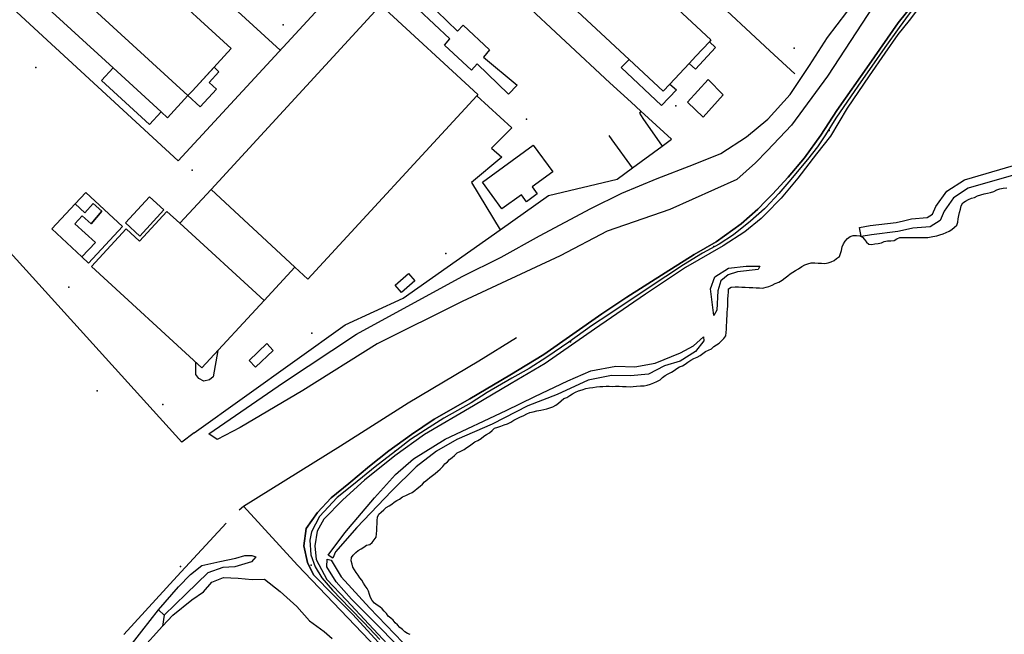
# Model space of a CAD drawing. Extents: x 2360757 to 2364152, y 4852792 to 4855644.
# Drawn here: x 2362223 to 2362541, y 4853915 to 4854114 of the extents above; entities that cross this region are included whole.
import ezdxf

# ---------------------------------------------------------------- set-up
doc = ezdxf.new("R2010")
doc.units = 0
for name, color, linetype in [('AC_VEI', 7, 'CONTINUOUS'), ('AR_STR', 7, 'CONTINUOUS'), ('EDIFIC', 7, 'CONTINUOUS'), ('EL_DIV_PARTE1', 7, 'CONTINUOUS'), ('EL_STR', 7, 'CONTINUOUS'), ('INVASO', 7, 'CONTINUOUS'), ('ISOLATO', 7, 'CONTINUOUS'), ('MN_EDI_VOL', 7, 'CONTINUOUS'), ('MN_UVOL', 7, 'CONTINUOUS'), ('MU_SOS_A', 7, 'CONTINUOUS'), ('MU_SOS_L', 7, 'CONTINUOUS'), ('PT_QUO_PARTE_1', 7, 'CONTINUOUS'), ('SCARPT_A', 7, 'CONTINUOUS'), ('TP_STR', 7, 'CONTINUOUS'), ('UN_VOL', 7, 'CONTINUOUS')]:
    doc.layers.add(name, color=color, linetype=linetype)

msp = doc.modelspace()

# ---------------------------------------------------------------- linework, layer by layer
at = {"layer": 'AC_VEI', "color": 7, "linetype": 'CONTINUOUS'}
for points in [[(2362547.11, 4854143.29, 5.26), (2362550.44, 4854139.54, 0), (2362549.41, 4854131.86, 4.21), (2362545.34, 4854133.16, 4.41), (2362540.1, 4854133.46, 4.54), (2362534, 4854132.93, 4.6), (2362527.82, 4854131.07, 5.04), (2362522.88, 4854128.11, 5.23), (2362518.59, 4854124.11, 5.2), (2362515.43, 4854120.49, 5.01), (2362510.42, 4854113.81, 5.02), (2362506.77, 4854109.29, 5.11), (2362502.59, 4854103.21, 5.15), (2362497.48, 4854095.89, 4.6), (2362490.37, 4854085.46, 4.74), (2362484.94, 4854076.34, 4.99), (2362480.41, 4854070.73, 4.47), (2362474.45, 4854062.84, 4.2), (2362469.07, 4854056.38, 4.38), (2362464.01, 4854051.21, 4.07)], [(2362464.12, 4854055.47, 4.82), (2362466.26, 4854057.68, 4.98), (2362471.27, 4854063.18, 4.82), (2362476.61, 4854069.38, 4.57), (2362481.9, 4854076.73, 5.54), (2362487.08, 4854084.73, 5.63), (2362497.54, 4854099.59, 5.18), (2362506.89, 4854113.08, 5.63), (2362515.79, 4854124.27, 5.41), (2362521.34, 4854129.59, 5.49), (2362526.84, 4854133.3, 5.51), (2362533.32, 4854136.8, 5.09), (2362540.39, 4854138.63, 5.02), (2362543.85, 4854139.74, 5.03), (2362546.26, 4854141.16, 5.09), (2362547.11, 4854143.29, 5.26)], [(2362344.82, 4853906.18, 2.88), (2362330.39, 4853921.84, 2.85), (2362324.25, 4853927.95, 2.9), (2362317.87, 4853934.57, 3.26), (2362315.89, 4853938.52, 3.43), (2362314.66, 4853943.93, 3.58), (2362315.48, 4853949.48, 3.61), (2362319.11, 4853954.67, 3.67), (2362323.54, 4853959.48, 3.73), (2362329.23, 4853964.06, 3.72), (2362335.98, 4853969.69, 3.74), (2362342.16, 4853974.61, 3.81), (2362349.54, 4853979.96, 4.03), (2362356.86, 4853984.85, 4.3), (2362368.38, 4853991.45, 4.09), (2362381.27, 4853999.07, 4.06), (2362392.34, 4854005.8, 3.86), (2362411.07, 4854018.91, 4.43), (2362419.14, 4854024.34, 4.55), (2362431.55, 4854032.22, 4.14), (2362440.9, 4854038.17, 4.23), (2362447.98, 4854042.24, 4.2), (2362456.15, 4854048, 4.22), (2362461.48, 4854052.76, 4.62), (2362464.12, 4854055.47, 4.82)], [(2362464.01, 4854051.21, 4.07), (2362462.58, 4854049.75, 3.98), (2362457.32, 4854045.5, 3.91), (2362450.24, 4854040.97, 3.88), (2362438.07, 4854033.91, 3.87), (2362425.22, 4854025.27, 4.19), (2362408.64, 4854013.95, 3.96), (2362392.77, 4854002.91, 3.57), (2362381.7, 4853996.39, 3.73), (2362369.56, 4853989.19, 3.77), (2362353.7, 4853979.93, 3.8), (2362344.07, 4853973.05, 3.49), (2362334.36, 4853965.12, 3.51), (2362327.33, 4853958.82, 3.45), (2362321.2, 4853952.56, 3.39), (2362319, 4853948.6, 3.37), (2362318.23, 4853943.86, 3.36), (2362318.64, 4853939.45, 3.28), (2362322.18, 4853933.07, 3.02), (2362328.48, 4853926.3, 2.77), (2362335.66, 4853918.55, 2.93), (2362346.15, 4853907.39, 2.83)]]:
    msp.add_polyline3d(points, dxfattribs=at)
at = {"layer": 'AR_STR', "color": 7, "linetype": 'CONTINUOUS'}
for points in [[(2362464.12, 4854055.47, 4.82), (2362466.26, 4854057.68, 4.98), (2362471.27, 4854063.18, 4.82), (2362476.61, 4854069.38, 4.57), (2362481.9, 4854076.73, 5.54), (2362487.08, 4854084.73, 5.63), (2362497.54, 4854099.59, 5.18), (2362506.89, 4854113.08, 5.63), (2362515.79, 4854124.27, 5.41), (2362521.34, 4854129.59, 5.49), (2362526.84, 4854133.3, 5.51), (2362533.32, 4854136.8, 5.09), (2362540.39, 4854138.63, 5.02), (2362543.85, 4854139.74, 5.03)], [(2362545.34, 4854133.16, 4.41), (2362540.1, 4854133.46, 4.54), (2362534, 4854132.93, 4.6), (2362527.82, 4854131.07, 5.04), (2362522.88, 4854128.11, 5.23), (2362518.59, 4854124.11, 5.2), (2362515.43, 4854120.49, 5.01), (2362510.42, 4854113.81, 5.02), (2362506.77, 4854109.29, 5.11), (2362502.59, 4854103.21, 5.15), (2362497.48, 4854095.89, 4.6), (2362490.37, 4854085.46, 4.74), (2362484.94, 4854076.34, 4.99), (2362480.41, 4854070.73, 4.47), (2362474.45, 4854062.84, 4.2), (2362469.07, 4854056.38, 4.38), (2362464.01, 4854051.21, 4.07)], [(2362344.82, 4853906.18, 2.88), (2362330.39, 4853921.84, 2.85), (2362324.25, 4853927.95, 2.9), (2362317.87, 4853934.57, 3.26), (2362315.89, 4853938.52, 3.43), (2362314.66, 4853943.93, 3.58), (2362315.48, 4853949.48, 3.61), (2362319.11, 4853954.67, 3.67), (2362323.54, 4853959.48, 3.73), (2362329.23, 4853964.06, 3.72), (2362335.98, 4853969.69, 3.74), (2362342.16, 4853974.61, 3.81), (2362349.54, 4853979.96, 4.03), (2362356.86, 4853984.85, 4.3), (2362368.38, 4853991.45, 4.09), (2362381.27, 4853999.07, 4.06), (2362392.34, 4854005.8, 3.86), (2362411.07, 4854018.91, 4.43), (2362419.14, 4854024.34, 4.55), (2362431.55, 4854032.22, 4.14), (2362440.9, 4854038.17, 4.23), (2362447.98, 4854042.24, 4.2), (2362456.15, 4854048, 4.22), (2362461.48, 4854052.76, 4.62), (2362464.12, 4854055.47, 4.82)], [(2362464.01, 4854051.21, 4.07), (2362462.58, 4854049.75, 3.98), (2362457.32, 4854045.5, 3.91), (2362450.24, 4854040.97, 3.88), (2362438.07, 4854033.91, 3.87), (2362425.22, 4854025.27, 4.19), (2362408.64, 4854013.95, 3.96), (2362392.77, 4854002.91, 3.57), (2362381.7, 4853996.39, 3.73), (2362369.56, 4853989.19, 3.77), (2362353.7, 4853979.93, 3.8), (2362344.07, 4853973.05, 3.49), (2362334.36, 4853965.12, 3.51), (2362327.33, 4853958.82, 3.45), (2362321.2, 4853952.56, 3.39), (2362319, 4853948.6, 3.37), (2362318.23, 4853943.86, 3.36), (2362318.64, 4853939.45, 3.28), (2362322.18, 4853933.07, 3.02), (2362328.48, 4853926.3, 2.77), (2362335.66, 4853918.55, 2.93), (2362346.15, 4853907.39, 2.83)]]:
    msp.add_polyline3d(points, dxfattribs=at)
at = {"layer": 'EDIFIC', "color": 7, "linetype": 'CONTINUOUS'}
for points in [[(2362237.69, 4854153.84, 13.54), (2362246.65, 4854145.62, 13.54), (2362256.07, 4854136.97, 13.54), (2362264.72, 4854129.04, 13.54), (2362267.57, 4854126.43, 13.54), (2362291.21, 4854104.75, 13.54), (2362278.69, 4854091.1, 13.54), (2362277.97, 4854090.31, 13.54), (2362277.24, 4854089.52, 13.54), (2362223.82, 4854138.51, 13.54), (2362237.69, 4854153.84, 13.54)], [(2362409.43, 4854141.89, 12.34), (2362446.34, 4854107.49, 12.34), (2362445.83, 4854106.95, 12.34), (2362441.47, 4854102.27, 12.34), (2362439.29, 4854099.93, 12.34), (2362433.06, 4854093.24, 12.34), (2362430.9, 4854090.92, 12.34), (2362419.89, 4854101.18, 12.34), (2362393.99, 4854125.32, 12.34), (2362409.43, 4854141.89, 12.34)], [(2362223.82, 4854138.51, 13.5), (2362277.24, 4854089.52, 13.5), (2362277.24, 4854089.52, 13.5), (2362277.22, 4854089.5, 13.5), (2362270.63, 4854082.31, 13.5), (2362268.56, 4854084.21, 13.5), (2362253.02, 4854098.47, 13.5), (2362217.29, 4854131.23, 13.5), (2362223.82, 4854138.51, 13.5)], [(2362284.68, 4854059.16, 12.12), (2362338.94, 4854118.1, 12.12), (2362339.56, 4854118.78, 12.12), (2362370.98, 4854089.86, 12.12), (2362370.59, 4854089.43, 12.12), (2362316.02, 4854030.15, 12.12), (2362311.76, 4854034.07, 12.12), (2362284.68, 4854059.16, 12.12)], [(2362253.02, 4854098.47, 13.14), (2362268.56, 4854084.21, 13.14), (2362264.84, 4854080.17, 13.14), (2362249.31, 4854094.43, 13.14), (2362253.02, 4854098.47, 13.14)], [(2362372.42, 4854061.5, 12.12), (2362388.88, 4854073.51, 12.12), (2362395.18, 4854064.88, 12.12), (2362388.5, 4854060.01, 12.12), (2362390.18, 4854057.69, 12.12), (2362386.7, 4854055.15, 12.12), (2362385.03, 4854057.44, 12.12), (2362378.71, 4854052.85, 12.12), (2362372.42, 4854061.5, 12.12)], [(2362240.78, 4854054.46, 12.15), (2362244.24, 4854058.17, 12.15), (2362256.06, 4854047.16, 12.15), (2362245.07, 4854035.37, 12.15), (2362242.88, 4854037.41, 12.15), (2362247.32, 4854042, 12.15), (2362240.69, 4854048.09, 12.15), (2362243.05, 4854050.65, 12.15), (2362245.89, 4854048.06, 12.15), (2362249.43, 4854052.1, 12.15), (2362246.61, 4854054.66, 12.15), (2362243.83, 4854051.65, 12.15), (2362240.78, 4854054.46, 12.15)], [(2362284.68, 4854059.16, 12.16), (2362311.76, 4854034.07, 12.16), (2362301.82, 4854023.27, 12.16), (2362274.6, 4854048.21, 12.16), (2362284.68, 4854059.16, 12.16)], [(2362240.78, 4854054.46, 12.2), (2362243.83, 4854051.65, 12.2), (2362246.61, 4854054.66, 12.2), (2362249.43, 4854052.1, 12.2), (2362245.89, 4854048.06, 12.2), (2362243.05, 4854050.65, 12.2), (2362240.69, 4854048.09, 12.2), (2362247.32, 4854042, 12.2), (2362242.88, 4854037.41, 12.2), (2362233.25, 4854046.38, 12.2), (2362240.78, 4854054.46, 12.2)], [(2362269.41, 4854052.52, 12.2), (2362261.64, 4854044.06, 12.2), (2362257, 4854048.33, 12.2), (2362264.77, 4854056.78, 12.2), (2362269.41, 4854052.52, 12.2)], [(2362301.82, 4854023.27, 12.15), (2362281.68, 4854001.42, 12.15), (2362246.02, 4854034.26, 12.15), (2362257.23, 4854046.44, 12.15), (2362261.58, 4854042.44, 12.15), (2362270.43, 4854052.05, 12.15), (2362274.6, 4854048.21, 12.15), (2362301.82, 4854023.27, 12.15)]]:
    msp.add_polyline3d(points, close=True, dxfattribs=at)
at = {"layer": 'EL_DIV_PARTE1', "color": 7, "linetype": 'CONTINUOUS'}
for points in [[(2362404.89, 4854160.34, 13.03), (2362465.36, 4854104.02, 12.75)], [(2362282.14, 4854127.02, 14.38), (2362307.02, 4854104.23, 14.42)], [(2362413.68, 4854093.61, 13.57), (2362384.95, 4854120.36, 13.58)], [(2362465.36, 4854104.02, 12.75), (2362473.41, 4854096.52, 12.71)], [(2362413.68, 4854093.61, 13.57), (2362420.49, 4854087.41, 13.92)], [(2362370.59, 4854089.43, 14.5), (2362381.97, 4854079.06, 14.5), (2362375.4, 4854072.52, 14.48), (2362378.72, 4854069.59, 14.09), (2362368.9, 4854061.37, 14.09), (2362378.16, 4854046.14, 14.09)], [(2362279.25, 4853980.41, 12.64), (2362328.03, 4854015.38, 12.8), (2362346.8, 4854023.98, 12.79), (2362378.16, 4854046.14, 12.76), (2362393.86, 4854057.23, 12.74), (2362416.02, 4854062.52, 13.06), (2362420.97, 4854066.15, 13.05), (2362430.54, 4854073.16, 13.04), (2362433.6, 4854075.4, 13.04), (2362423.67, 4854084.5, 13.71), (2362420.49, 4854087.41, 13.92)], [(2362423.67, 4854084.5, 13.46), (2362423.18, 4854083.85, 13.46), (2362424.34, 4854082.15, 13.48), (2362430.54, 4854073.16, 13.56)], [(2362420.97, 4854066.15, 13.05), (2362414.43, 4854075.2, 13.05), (2362413.42, 4854076.61, 13.05)], [(2362217.73, 4854040.99, 12.75), (2362275.3, 4853977.47, 12.27)], [(2362295.18, 4853956.72, 5.82), (2362326.51, 4853976.26, 5.82), (2362348.48, 4853990.11, 6.38), (2362371.32, 4854003.7, 6.45), (2362383.48, 4854011.29, 5.91)], [(2362286.9, 4854007.08, 15.61), (2362285.36, 4853998.54, 15.54), (2362284.18, 4853997.55, 15.52), (2362282.36, 4853997.16, 15.52), (2362280.73, 4853997.99, 15.52), (2362279.75, 4853999.3, 15.52), (2362279.79, 4854003.16, 15.44)], [(2362279.25, 4853980.41, 12.64), (2362275.3, 4853977.47, 12.27)], [(2362293.77, 4853955.59, 5.82), (2362295.18, 4853956.72, 5.82), (2362312.64, 4853937.64, 3.72), (2362368.39, 4853879.35, 3.95), (2362421.39, 4853825.08, 3.79), (2362457.23, 4853786.82, 4.71)], [(2362256.47, 4853915.2, 5.64), (2362273.72, 4853934.09, 5.77), (2362289.63, 4853951.25, 5.82)]]:
    msp.add_polyline3d(points, dxfattribs=at)
at = {"layer": 'EL_STR', "color": 7, "linetype": 'CONTINUOUS'}
for points in [[(2362550.44, 4854139.54, 0), (2362544.48, 4854136.8, 0), (2362538.38, 4854135.72, 0), (2362530.66, 4854134.1, 0), (2362526.48, 4854131.72, 0), (2362522.58, 4854129.17, 0), (2362517.19, 4854124.32, 0), (2362514.68, 4854121.49, 0), (2362510.46, 4854115.97, 0), (2362507.23, 4854111.57, 0), (2362502.51, 4854105.11, 0), (2362498.34, 4854099.05, 0), (2362494.75, 4854093.98, 0), (2362491.65, 4854089.4, 0), (2362486.67, 4854082.22, 0), (2362483.39, 4854076.83, 0), (2362480.79, 4854072.92, 0), (2362477.6, 4854068.84, 0), (2362471.5, 4854061.57, 0), (2362468.31, 4854057.89, 0), (2362464.06, 4854053.31, 0)], [(2362464.06, 4854053.31, 0), (2362463.69, 4854052.91, 0), (2362459.15, 4854048.87, 0), (2362453.59, 4854044.51, 0), (2362449.01, 4854041.46, 0), (2362443.62, 4854038.5, 0), (2362437.48, 4854034.77, 0), (2362431.73, 4854030.96, 0), (2362419.84, 4854023.1, 0), (2362413.64, 4854018.93, 0), (2362407.72, 4854015.07, 0), (2362400.36, 4854009.77, 0), (2362393.31, 4854004.88, 0), (2362387.56, 4854001.24, 0), (2362382, 4853998.1, 0), (2362373.96, 4853993.48, 0), (2362368.76, 4853990.11, 0), (2362359.96, 4853985.22, 0), (2362353.99, 4853981.45, 0), (2362349.19, 4853978.31, 0), (2362345.69, 4853975.57, 0), (2362337.79, 4853969.47, 0), (2362330.74, 4853963.72, 0), (2362325.44, 4853959.5, 0), (2362319.74, 4853953.35, 0), (2362317.18, 4853948.46, 0), (2362316.65, 4853945.72, 0), (2362316.96, 4853941.01, 0), (2362318.31, 4853937.15, 0), (2362320.51, 4853933.51, 0), (2362323.92, 4853929.61, 0), (2362329.53, 4853923.77, 0), (2362334.06, 4853919.15, 0), (2362339.27, 4853913.58, 0)]]:
    msp.add_polyline3d(points, dxfattribs=at)
at = {"layer": 'INVASO', "color": 7, "linetype": 'CONTINUOUS'}
for points in [[(2362463.39, 4854027.33, 1.34), (2362464.14, 4854027.54, 1.34), (2362465.1, 4854027.82, 1.34), (2362466.11, 4854028.25, 1.34), (2362467.15, 4854028.72, 1.34), (2362468.28, 4854029.19, 1.34), (2362469.33, 4854029.85, 1.34), (2362470.32, 4854030.62, 1.34), (2362471.15, 4854031.22, 1.34), (2362471.98, 4854031.85, 1.34), (2362472.84, 4854032.45, 1.34), (2362473.71, 4854033, 1.34), (2362474.68, 4854033.48, 1.34), (2362475.74, 4854034.21, 1.34), (2362476.68, 4854034.76, 1.34), (2362477.68, 4854035.12, 1.34), (2362478.79, 4854035.47, 1.34), (2362479.96, 4854035.41, 1.34), (2362481.05, 4854035.34, 1.34), (2362482.07, 4854035.29, 1.34), (2362483.16, 4854035.22, 1.34), (2362484.23, 4854035.39, 1.34), (2362485.23, 4854035.75, 1.34), (2362486.2, 4854036.19, 1.34), (2362486.96, 4854036.86, 1.34), (2362487.9, 4854037.45, 1.34), (2362488.25, 4854038.41, 1.34), (2362488.54, 4854039.45, 1.34), (2362488.79, 4854040.57, 1.34), (2362489.19, 4854041.57, 1.34), (2362489.73, 4854042.45, 1.34), (2362490.46, 4854043.35, 1.34), (2362491.33, 4854043.98, 1.34), (2362492.33, 4854044.26, 1.34), (2362493.39, 4854044.32, 1.34), (2362494.43, 4854044.15, 1.34), (2362495.35, 4854043.72, 1.34), (2362495.99, 4854042.92, 1.34), (2362496.62, 4854042.13, 1.34), (2362497.34, 4854041.41, 1.34), (2362498.35, 4854041.32, 1.34), (2362499.31, 4854041.6, 1.34), (2362500.45, 4854041.69, 1.34), (2362501.45, 4854041.94, 1.34), (2362502.38, 4854042.34, 1.34), (2362503.41, 4854042.5, 1.34), (2362504.51, 4854042.59, 1.34), (2362505.57, 4854042.68, 1.34), (2362506.44, 4854043.24, 1.34), (2362507.4, 4854043.6, 1.34), (2362508.42, 4854043.66, 1.34), (2362509.75, 4854043.66, 1.34), (2362510.95, 4854043.67, 1.34), (2362512.05, 4854043.6, 1.34), (2362513.26, 4854043.61, 1.34), (2362514.31, 4854043.59, 1.34), (2362515.33, 4854043.61, 1.34), (2362516.43, 4854043.62, 1.34), (2362518.03, 4854043.91, 1.34), (2362519.41, 4854044.21, 1.34), (2362520.37, 4854044.49, 1.34), (2362521.37, 4854044.81, 1.34), (2362522.34, 4854045.25, 1.34), (2362523.31, 4854045.69, 1.34), (2362524.21, 4854046.24, 1.34), (2362525.08, 4854046.95, 1.34), (2362525.87, 4854047.62, 1.34), (2362526.12, 4854048.63, 1.34), (2362526.25, 4854049.64, 1.34), (2362526.54, 4854050.72, 1.34), (2362526.71, 4854051.73, 1.34), (2362527, 4854052.81, 1.34), (2362527.28, 4854053.85, 1.34), (2362527.83, 4854054.8, 1.34), (2362528.66, 4854055.4, 1.34), (2362529.63, 4854055.87, 1.34), (2362530.6, 4854056.31, 1.34), (2362531.59, 4854056.51, 1.34), (2362532.57, 4854057.1, 1.34), (2362533.61, 4854057.42, 1.34), (2362534.68, 4854057.7, 1.34), (2362535.71, 4854057.94, 1.34), (2362536.71, 4854058.19, 1.34), (2362537.75, 4854058.47, 1.34), (2362538.72, 4854059.06, 1.34), (2362539.76, 4854059.38, 1.34), (2362540.83, 4854059.62, 1.34), (2362541.97, 4854059.63, 1.34)], [(2362349.13, 4853915.18, 1.34), (2362348.21, 4853915.61, 1.34), (2362347.34, 4853916.12, 1.34), (2362346.58, 4853916.8, 1.34), (2362345.79, 4853917.49, 1.34), (2362345.01, 4853918.33, 1.34), (2362344.25, 4853919.05, 1.34), (2362343.58, 4853919.84, 1.34), (2362342.79, 4853920.49, 1.34), (2362341.99, 4853921.18, 1.34), (2362341.4, 4853922.01, 1.34), (2362340.72, 4853922.76, 1.34), (2362340.05, 4853923.52, 1.34), (2362339.22, 4853924.17, 1.34), (2362338.38, 4853924.75, 1.34), (2362337.51, 4853925.4, 1.34), (2362336.76, 4853926.2, 1.34), (2362336.29, 4853927.24, 1.34), (2362335.89, 4853928.21, 1.34), (2362335.65, 4853929.21, 1.34), (2362335.17, 4853930.14, 1.34), (2362334.5, 4853930.93, 1.34), (2362333.94, 4853931.83, 1.34), (2362333.47, 4853932.77, 1.34), (2362332.83, 4853933.56, 1.34), (2362332.28, 4853934.42, 1.34), (2362331.65, 4853935.29, 1.34), (2362331.05, 4853936.12, 1.34), (2362330.58, 4853937.05, 1.34), (2362330.29, 4853938.01, 1.34), (2362330.05, 4853939.08, 1.34), (2362330.1, 4853940.1, 1.34), (2362330.68, 4853940.93, 1.34), (2362331.48, 4853941.72, 1.34), (2362332.27, 4853942.36, 1.34), (2362333.18, 4853942.99, 1.34), (2362334.07, 4853943.46, 1.34), (2362334.94, 4853944.09, 1.34), (2362336.05, 4853944.3, 1.34), (2362336.8, 4853944.97, 1.34), (2362337.46, 4853945.84, 1.34), (2362338.04, 4853946.75, 1.34), (2362338.21, 4853947.76, 1.34), (2362338.27, 4853948.82, 1.34), (2362338.33, 4853949.95, 1.34), (2362338.39, 4853951, 1.34), (2362338.45, 4853952.09, 1.34), (2362338.48, 4853953.19, 1.34), (2362338.91, 4853954.15, 1.34), (2362339.66, 4853954.82, 1.34), (2362340.54, 4853955.53, 1.34), (2362341.33, 4853956.28, 1.34), (2362342.24, 4853956.87, 1.34), (2362343.1, 4853957.42, 1.34), (2362343.93, 4853958.02, 1.34), (2362344.82, 4853958.53, 1.34), (2362345.68, 4853959.05, 1.34), (2362346.63, 4853959.72, 1.34), (2362347.64, 4853960.23, 1.34), (2362348.8, 4853960.69, 1.34), (2362349.77, 4853961.16, 1.34), (2362350.6, 4853961.76, 1.34), (2362351.39, 4853962.47, 1.34), (2362352.27, 4853963.21, 1.34), (2362353.02, 4853963.89, 1.34), (2362353.75, 4853964.64, 1.34), (2362354.65, 4853965.34, 1.34), (2362355.48, 4853966.02, 1.34), (2362356.28, 4853966.65, 1.34), (2362357.15, 4853967.32, 1.34), (2362357.98, 4853968.1, 1.34), (2362358.81, 4853968.74, 1.34), (2362359.61, 4853969.52, 1.34), (2362360.31, 4853970.47, 1.34), (2362361.1, 4853971.1, 1.34), (2362361.82, 4853971.82, 1.34), (2362362.61, 4853972.49, 1.34), (2362363.44, 4853973.12, 1.34), (2362364.25, 4853973.95, 1.34), (2362365.45, 4853974.52, 1.34), (2362366.54, 4853975.03, 1.34), (2362367.4, 4853975.66, 1.34), (2362368.23, 4853976.25, 1.34), (2362369.09, 4853976.84, 1.34), (2362370, 4853977.51, 1.34), (2362370.97, 4853977.99, 1.34), (2362371.99, 4853978.65, 1.34), (2362372.94, 4853979.35, 1.34), (2362373.76, 4853979.94, 1.34), (2362374.7, 4853980.42, 1.34), (2362375.61, 4853981.2, 1.34), (2362376.33, 4853981.91, 1.34), (2362377.44, 4853982.23, 1.34), (2362378.41, 4853982.59, 1.34), (2362379.49, 4853983.06, 1.34), (2362380.53, 4853983.41, 1.34), (2362381.58, 4853983.92, 1.34), (2362382.6, 4853984.51, 1.34), (2362383.65, 4853985.05, 1.34), (2362384.54, 4853985.53, 1.34), (2362385.86, 4853986.1, 1.34), (2362386.76, 4853986.61, 1.34), (2362387.8, 4853987.04, 1.34), (2362388.84, 4853987.25, 1.34), (2362390.02, 4853987.56, 1.34), (2362391.28, 4853987.75, 1.34), (2362392.28, 4853987.96, 1.34), (2362393.27, 4853988.21, 1.34), (2362394.23, 4853988.5, 1.34), (2362395.23, 4853988.82, 1.34), (2362396.14, 4853989.41, 1.34), (2362397.04, 4853990.07, 1.34), (2362397.95, 4853990.78, 1.34), (2362398.79, 4853991.52, 1.34), (2362399.75, 4853991.92, 1.34), (2362400.66, 4853992.51, 1.34), (2362401.52, 4853993.03, 1.34), (2362402.57, 4853993.65, 1.34), (2362403.53, 4853993.98, 1.34), (2362404.65, 4853994.37, 1.34), (2362405.85, 4853994.79, 1.34), (2362407.03, 4853995.03, 1.34), (2362408.17, 4853995.11, 1.34), (2362409.31, 4853995.31, 1.34), (2362410.38, 4853995.4, 1.34), (2362411.4, 4853995.42, 1.34), (2362412.42, 4853995.51, 1.34), (2362413.44, 4853995.53, 1.34), (2362414.46, 4853995.47, 1.34), (2362415.48, 4853995.49, 1.34), (2362416.62, 4853995.5, 1.34), (2362417.75, 4853995.44, 1.34), (2362418.96, 4853995.45, 1.34), (2362420.2, 4853995.38, 1.34), (2362421.22, 4853995.47, 1.34), (2362422.29, 4853995.52, 1.34), (2362423.57, 4853995.6, 1.34), (2362424.75, 4853995.65, 1.34), (2362425.74, 4853995.86, 1.34), (2362426.78, 4853996.21, 1.34), (2362427.82, 4853996.57, 1.34), (2362428.79, 4853997.08, 1.34), (2362429.88, 4853997.59, 1.34), (2362430.72, 4853998.33, 1.34), (2362431.55, 4853998.97, 1.34), (2362432.52, 4853999.55, 1.34), (2362433.61, 4854000.02, 1.34), (2362434.4, 4854000.66, 1.34), (2362435.26, 4854001.21, 1.34), (2362436.12, 4854001.77, 1.34), (2362437.09, 4854002.17, 1.34), (2362438.03, 4854002.64, 1.34), (2362438.82, 4854003.32, 1.34), (2362439.83, 4854003.9, 1.34), (2362440.85, 4854004.49, 1.34), (2362441.86, 4854004.92, 1.34), (2362442.8, 4854005.51, 1.34), (2362443.74, 4854006.13, 1.34), (2362444.53, 4854006.77, 1.34), (2362445.54, 4854007.17, 1.34), (2362446.51, 4854007.64, 1.34), (2362447.26, 4854008.32, 1.34), (2362448.09, 4854008.91, 1.34), (2362448.95, 4854009.5, 1.34), (2362449.79, 4854010.17, 1.34), (2362450.55, 4854010.96, 1.34), (2362451.2, 4854011.87, 1.34), (2362451.26, 4854012.89, 1.34), (2362451.33, 4854014.02, 1.34), (2362451.39, 4854015.15, 1.34), (2362451.45, 4854016.24, 1.34), (2362451.51, 4854017.29, 1.34), (2362451.57, 4854018.31, 1.34), (2362451.63, 4854019.4, 1.34), (2362451.69, 4854020.42, 1.34), (2362451.74, 4854021.44, 1.34), (2362451.8, 4854022.49, 1.34), (2362451.83, 4854023.66, 1.34), (2362451.9, 4854024.83, 1.34), (2362451.96, 4854025.92, 1.34), (2362452.06, 4854027.01, 1.34), (2362452.92, 4854027.6, 1.34), (2362454.21, 4854027.68, 1.34), (2362455.23, 4854027.62, 1.34), (2362456.32, 4854027.6, 1.34), (2362457.45, 4854027.54, 1.34), (2362458.7, 4854027.46, 1.34), (2362459.83, 4854027.4, 1.34), (2362460.92, 4854027.34, 1.34), (2362462.05, 4854027.31, 1.34), (2362463.1, 4854027.25, 1.34), (2362463.39, 4854027.33, 1.34)], [(2362262.02, 4853910.14, 2.34), (2362268.98, 4853917.94, 2.34), (2362272.33, 4853921.5, 2.34), (2362278.45, 4853926.47, 2.34), (2362282.22, 4853929.08, 2.34), (2362284.98, 4853932.16, 2.34), (2362288.71, 4853933.67, 2.34), (2362293.45, 4853933.5, 2.34), (2362298, 4853933.02, 2.34), (2362301.96, 4853933.11, 2.34), (2362307.02, 4853929.09, 2.34), (2362312.45, 4853924.24, 2.34), (2362316.48, 4853919.62, 2.34), (2362321.23, 4853916.19, 2.34), (2362323.84, 4853913.89, 2.34)]]:
    msp.add_polyline3d(points, dxfattribs=at)
at = {"layer": 'ISOLATO', "color": 7, "linetype": 'CONTINUOUS'}
for points in [[(2362543.85, 4854139.74, 5.03), (2362540.39, 4854138.63, 5.02), (2362533.32, 4854136.8, 5.09), (2362526.84, 4854133.3, 5.51), (2362521.34, 4854129.59, 5.49), (2362515.79, 4854124.27, 5.41), (2362506.89, 4854113.08, 5.63), (2362497.54, 4854099.59, 5.18), (2362487.08, 4854084.73, 5.63), (2362481.9, 4854076.73, 5.54), (2362476.61, 4854069.38, 4.57), (2362471.27, 4854063.18, 4.82), (2362466.26, 4854057.68, 4.98), (2362464.12, 4854055.47, 4.82)], [(2362464.12, 4854055.47, 4.82), (2362461.48, 4854052.76, 4.62), (2362456.15, 4854048, 4.22), (2362447.98, 4854042.24, 4.2), (2362440.9, 4854038.17, 4.23), (2362431.55, 4854032.22, 4.14), (2362419.14, 4854024.34, 4.55), (2362411.07, 4854018.91, 4.43), (2362392.34, 4854005.8, 3.86), (2362381.27, 4853999.07, 4.06), (2362368.38, 4853991.45, 4.09), (2362356.86, 4853984.85, 4.3), (2362349.54, 4853979.96, 4.03), (2362342.16, 4853974.61, 3.81), (2362335.98, 4853969.69, 3.74), (2362329.23, 4853964.06, 3.72), (2362323.54, 4853959.48, 3.73), (2362319.11, 4853954.67, 3.67), (2362315.48, 4853949.48, 3.61), (2362314.66, 4853943.93, 3.58), (2362315.89, 4853938.52, 3.43), (2362317.87, 4853934.57, 3.26), (2362324.25, 4853927.95, 2.9), (2362330.39, 4853921.84, 2.85), (2362344.82, 4853906.18, 2.88)]]:
    msp.add_polyline3d(points, dxfattribs=at)
at = {"layer": 'MN_EDI_VOL', "color": 7, "linetype": 'CONTINUOUS'}
for points in [[(2362445.83, 4854106.95, 12.46), (2362447.85, 4854105.06, 12.46), (2362441.31, 4854098.04, 12.46), (2362439.29, 4854099.93, 12.46), (2362441.47, 4854102.27, 12.46), (2362445.83, 4854106.95, 12.46)], [(2362278.69, 4854091.1, 13.22), (2362285.65, 4854098.68, 13.22), (2362287.26, 4854097.2, 13.22), (2362284.07, 4854093.72, 13.22), (2362286.43, 4854091.56, 13.22), (2362281.18, 4854085.84, 13.22), (2362277.22, 4854089.5, 13.22), (2362277.24, 4854089.52, 13.22), (2362277.24, 4854089.52, 13.22), (2362277.97, 4854090.31, 13.22), (2362278.69, 4854091.1, 13.22)], [(2362419.89, 4854101.18, 12.43), (2362430.9, 4854090.92, 12.43), (2362433.06, 4854093.24, 12.43), (2362435.19, 4854091.34, 12.43), (2362430.36, 4854086.27, 12.43), (2362417.31, 4854098.59, 12.43), (2362419.89, 4854101.18, 12.43)], [(2362443.83, 4854082.57, 12.46), (2362438.8, 4854087.37, 12.46), (2362445.45, 4854094.72, 12.46), (2362450.32, 4854089.76, 12.46), (2362443.83, 4854082.57, 12.46)], [(2362350.56, 4854029.65, 12.04), (2362346.3, 4854025.88, 12.04), (2362344.26, 4854028.18, 12.04), (2362348.51, 4854031.96, 12.04), (2362350.56, 4854029.65, 12.04)], [(2362304.8, 4854007.12, 12.04), (2362299.09, 4854001.65, 12.04), (2362297.02, 4854003.82, 12.04), (2362302.72, 4854009.29, 12.04), (2362304.8, 4854007.12, 12.04)]]:
    msp.add_polyline3d(points, close=True, dxfattribs=at)
at = {"layer": 'MN_UVOL', "color": 7, "linetype": 'CONTINUOUS'}
for points in [[(2362445.83, 4854106.95, 12.46), (2362447.85, 4854105.06, 12.46), (2362441.31, 4854098.04, 12.46), (2362439.29, 4854099.93, 12.46), (2362441.47, 4854102.27, 12.46), (2362445.83, 4854106.95, 12.46)], [(2362278.69, 4854091.1, 13.22), (2362285.65, 4854098.68, 13.22), (2362287.26, 4854097.2, 13.22), (2362284.07, 4854093.72, 13.22), (2362286.43, 4854091.56, 13.22), (2362281.18, 4854085.84, 13.22), (2362277.22, 4854089.5, 13.22), (2362277.24, 4854089.52, 13.22), (2362277.24, 4854089.52, 13.22), (2362277.97, 4854090.31, 13.22), (2362278.69, 4854091.1, 13.22)], [(2362419.89, 4854101.18, 12.43), (2362430.9, 4854090.92, 12.43), (2362433.06, 4854093.24, 12.43), (2362435.19, 4854091.34, 12.43), (2362430.36, 4854086.27, 12.43), (2362417.31, 4854098.59, 12.43), (2362419.89, 4854101.18, 12.43)], [(2362443.83, 4854082.57, 12.46), (2362438.8, 4854087.37, 12.46), (2362445.45, 4854094.72, 12.46), (2362450.32, 4854089.76, 12.46), (2362443.83, 4854082.57, 12.46)], [(2362350.56, 4854029.65, 12.04), (2362346.3, 4854025.88, 12.04), (2362344.26, 4854028.18, 12.04), (2362348.51, 4854031.96, 12.04), (2362350.56, 4854029.65, 12.04)], [(2362304.8, 4854007.12, 12.04), (2362299.09, 4854001.65, 12.04), (2362297.02, 4854003.82, 12.04), (2362302.72, 4854009.29, 12.04), (2362304.8, 4854007.12, 12.04)]]:
    msp.add_polyline3d(points, close=True, dxfattribs=at)
at = {"layer": 'MU_SOS_A', "color": 7, "linetype": 'CONTINUOUS'}
msp.add_polyline3d([(2362383.65, 4854092.86, 11.97), (2362380.9, 4854090.02, 11.98), (2362370.79, 4854099.74, 13.18), (2362368.89, 4854097.7, 13.23), (2362360.19, 4854105.79, 13.2), (2362361.92, 4854107.82, 13.2), (2362351.8, 4854117.33, 11.63), (2362354.37, 4854120.04, 11.52), (2362364.39, 4854110.35, 13.21), (2362366.18, 4854112.27, 13.45), (2362374.78, 4854104.28, 13.59), (2362372.75, 4854101.99, 13.59), (2362383.65, 4854092.86, 11.97)], close=True, dxfattribs=at)
at = {"layer": 'MU_SOS_L', "color": 7, "linetype": 'CONTINUOUS'}
for points in [[(2362330.68, 4854216.72, 13.61), (2362291.66, 4854172.42, 14.32), (2362334.01, 4854133.48, 14.32), (2362328.8, 4854127.84, 14.34), (2362274.02, 4854068.45, 14.54), (2362234.36, 4854104.97, 14.24)], [(2362234.36, 4854104.97, 14.24), (2362198.04, 4854138.52, 14.45)]]:
    msp.add_polyline3d(points, dxfattribs=at)
at = {"layer": 'PT_QUO_PARTE_1', "color": 7}
for p in [(2362308, 4854112.41, 13.75), (2362473.29, 4854104.89, 12.37), (2362228.02, 4854098.57, 12.78), (2362434.93, 4854086.16, 12.63), (2362386.71, 4854081.91, 12.2), (2362484.54, 4854078.2, 3.76), (2362278.62, 4854065.43, 12.32), (2362360.56, 4854038.47, 12.23), (2362447.23, 4854040.71, 3.54), (2362238.69, 4854027.56, 12.14), (2362317.25, 4854012.71, 12.07), (2362400.97, 4854009.93, 3.8), (2362247.89, 4853994.07, 12.22), (2362269.09, 4853989.56, 11.83), (2362344.21, 4853974.5, 3.76), (2362274.82, 4853937.22, 5.47), (2362317.1, 4853937.64, 3.26)]:
    msp.add_point(p, dxfattribs=at)
at = {"layer": 'SCARPT_A', "color": 7, "linetype": 'CONTINUOUS'}
for points in [[(2362464.8, 4854082.03, 12.27), (2362471.93, 4854089.83, 12.28), (2362478.16, 4854099.21, 12.28), (2362483.97, 4854108.29, 12.28), (2362490.27, 4854116.52, 12.28), (2362496.82, 4854127.72, 12.17), (2362502.8, 4854136.04, 12.16), (2362509.6, 4854145.14, 12.16), (2362516.12, 4854152.2, 12.07), (2362519.81, 4854157.05, 12.08), (2362521.68, 4854160.57, 12.22), (2362521.36, 4854164.4, 12.22), (2362516.8, 4854171.55, 12.1), (2362512, 4854178.71, 12.17), (2362513.24, 4854179.72, 10.94), (2362522.52, 4854171.19, 9.6), (2362526.57, 4854166.11, 8.82), (2362527.8, 4854161.57, 8.39), (2362524.27, 4854154.82, 7.99), (2362516.27, 4854142.66, 7.96), (2362500.73, 4854121.49, 8), (2362483.97, 4854095.75, 7.19), (2362472.36, 4854079.95, 6.95), (2362464.53, 4854071.68, 6.94)], [(2362284, 4853980.09, 11.67), (2362308.15, 4853996.73, 11.79), (2362331.72, 4854012.41, 11.91), (2362365.84, 4854031, 11.97), (2362378.45, 4854037.29, 12.19), (2362390.93, 4854044.11, 12.19), (2362407.45, 4854052.99, 12.22), (2362417.53, 4854057.94, 12.19), (2362428.93, 4854062.66, 12.16), (2362440.71, 4854067.25, 12.23), (2362449.53, 4854070.78, 12.22), (2362457.85, 4854076.2, 12.26), (2362464.69, 4854081.91, 12.27), (2362464.8, 4854082.03, 12.27)], [(2362464.53, 4854071.68, 6.94), (2362460.79, 4854067.73, 6.93), (2362454.65, 4854062.36, 6.98), (2362433.02, 4854052.68, 6.76), (2362412.75, 4854045.71, 7.04), (2362397.63, 4854037.66, 7.26), (2362365.93, 4854022.93, 7.67), (2362338.45, 4854009.23, 7.47), (2362314.32, 4853994.13, 7.56), (2362294.16, 4853982.14, 8.26), (2362286.62, 4853978.29, 8.28), (2362284, 4853980.09, 11.67)], [(2362544.96, 4854063.95, 2.81), (2362529.53, 4854059.54, 2.79), (2362524.71, 4854056.45, 2.79), (2362521.71, 4854052.16, 2.69), (2362520.4, 4854049.13, 2.69), (2362517.19, 4854047.12, 2.69), (2362511.65, 4854046.64, 2.69), (2362509.22, 4854046.1, 2.69), (2362506.79, 4854045.56, 2.69), (2362498.28, 4854044.49, 2.57), (2362494.89, 4854043.93, 1.34), (2362494.41, 4854046.89, 0), (2362494.41, 4854046.89, 0), (2362497.84, 4854047.46, 0), (2362506.27, 4854048.52, 0), (2362508.56, 4854049.03, 0), (2362511.19, 4854049.62, 0), (2362516.21, 4854050.05, 0), (2362518.02, 4854051.18, 0), (2362519.07, 4854053.63, 0), (2362522.59, 4854058.65, 0), (2362528.28, 4854062.3, 0), (2362544.21, 4854066.86, 0)], [(2362349.93, 4853906.52, 3.44), (2362339.68, 4853917.12, 3.02), (2362330.14, 4853926.71, 2.88), (2362325.11, 4853932.23, 2.6), (2362322.14, 4853937.16, 2.31), (2362322.29, 4853939.55, 2.31), (2362323.55, 4853939.32, 2.33), (2362326.79, 4853933.84, 2.33), (2362335.95, 4853923.81, 2.33), (2362346.71, 4853912.61, 2.33)], [(2362256.64, 4853908.95, 4.52), (2362262.31, 4853916.34, 4.52), (2362267.74, 4853923.18, 4.57)], [(2362267.74, 4853923.18, 4.57), (2362269.53, 4853921.45, 2.87), (2362268.98, 4853917.94, 2.34), (2362262.02, 4853910.14, 2.34)]]:
    msp.add_polyline3d(points, dxfattribs=at)
for points in [[(2362447.23, 4854018.39, 3.07), (2362446.18, 4854027, 3.06), (2362447.62, 4854030.91, 2.99), (2362452.05, 4854033.65, 2.92), (2362457.71, 4854034.31, 2.79), (2362462.19, 4854034.34, 2.78), (2362461.64, 4854033.3, 2.54), (2362454.87, 4854032.48, 2.54), (2362451.89, 4854031.5, 2.54), (2362449.53, 4854029.58, 2.54), (2362448.55, 4854026.36, 2.54), (2362448.29, 4854020.12, 2.54), (2362447.23, 4854018.39, 3.07)], [(2362322.59, 4853940.91, 2.99), (2362327.98, 4853948.16, 2.99), (2362337.52, 4853959.48, 3.21), (2362344.29, 4853966.93, 3.33), (2362350.11, 4853972.02, 3.35), (2362360.37, 4853978.42, 3.35), (2362380.16, 4853987.68, 3.39), (2362389.36, 4853992.16, 3.36), (2362400.05, 4853997.27, 3.15), (2362407.47, 4854000.54, 3.05), (2362415.54, 4854001.98, 2.94), (2362421.7, 4854001.8, 2.91), (2362428.29, 4854002.98, 2.96), (2362436.51, 4854006.3, 2.96), (2362440.64, 4854008.61, 2.95), (2362443.93, 4854011.52, 2.87), (2362444.03, 4854010.25, 2.42), (2362441.36, 4854006.73, 2.42), (2362436.43, 4854003.67, 2.42), (2362431.34, 4854002.14, 2.42), (2362426.12, 4853999.45, 2.42), (2362420.34, 4853998.91, 2.42), (2362414.2, 4853999.02, 2.42), (2362406.67, 4853997.44, 2.42), (2362396.64, 4853992.85, 2.42), (2362387.13, 4853989.16, 2.42), (2362375.59, 4853983.23, 2.42), (2362364.2, 4853978.25, 2.42), (2362357.55, 4853974.55, 2.42), (2362351.06, 4853969.5, 2.42), (2362343.03, 4853961.55, 2.42), (2362331.86, 4853949.82, 2.42), (2362324.89, 4853941.96, 2.42), (2362324.09, 4853939.94, 2.42), (2362322.59, 4853940.91, 2.99)], [(2362267.74, 4853923.18, 4.57), (2362274.22, 4853930.63, 4.57), (2362278.07, 4853934.66, 4.57), (2362281.76, 4853937.54, 4.51), (2362287.53, 4853938.82, 4.29), (2362292.73, 4853939.95, 3.85), (2362295.6, 4853940.76, 3.42), (2362297.83, 4853940.77, 3.23), (2362299.18, 4853940.34, 3.22), (2362297.74, 4853938.78, 2.84), (2362292.39, 4853937.13, 2.84), (2362288.54, 4853936.89, 2.87), (2362283.7, 4853935.21, 2.87), (2362276.64, 4853928.36, 2.87), (2362269.53, 4853921.45, 2.87), (2362267.74, 4853923.18, 4.57)]]:
    msp.add_polyline3d(points, close=True, dxfattribs=at)
at = {"layer": 'TP_STR', "color": 7, "linetype": 'CONTINUOUS'}
for points in [[(2362464.12, 4854055.47, 4.82), (2362466.26, 4854057.68, 4.98), (2362471.27, 4854063.18, 4.82), (2362476.61, 4854069.38, 4.57), (2362481.9, 4854076.73, 5.54), (2362487.08, 4854084.73, 5.63), (2362497.54, 4854099.59, 5.18), (2362506.89, 4854113.08, 5.63), (2362515.79, 4854124.27, 5.41), (2362521.34, 4854129.59, 5.49), (2362526.84, 4854133.3, 5.51), (2362533.32, 4854136.8, 5.09), (2362540.39, 4854138.63, 5.02), (2362543.85, 4854139.74, 5.03), (2362546.26, 4854141.16, 5.09), (2362547.11, 4854143.29, 5.26)], [(2362545.34, 4854133.16, 4.41), (2362540.1, 4854133.46, 4.54), (2362534, 4854132.93, 4.6), (2362527.82, 4854131.07, 5.04), (2362522.88, 4854128.11, 5.23), (2362518.59, 4854124.11, 5.2), (2362515.43, 4854120.49, 5.01), (2362510.42, 4854113.81, 5.02), (2362506.77, 4854109.29, 5.11), (2362502.59, 4854103.21, 5.15), (2362497.48, 4854095.89, 4.6), (2362490.37, 4854085.46, 4.74), (2362484.94, 4854076.34, 4.99), (2362480.41, 4854070.73, 4.47), (2362474.45, 4854062.84, 4.2), (2362469.07, 4854056.38, 4.38), (2362464.01, 4854051.21, 4.07)], [(2362344.82, 4853906.18, 2.88), (2362330.39, 4853921.84, 2.85), (2362324.25, 4853927.95, 2.9), (2362317.87, 4853934.57, 3.26), (2362315.89, 4853938.52, 3.43), (2362314.66, 4853943.93, 3.58), (2362315.48, 4853949.48, 3.61), (2362319.11, 4853954.67, 3.67), (2362323.54, 4853959.48, 3.73), (2362329.23, 4853964.06, 3.72), (2362335.98, 4853969.69, 3.74), (2362342.16, 4853974.61, 3.81), (2362349.54, 4853979.96, 4.03), (2362356.86, 4853984.85, 4.3), (2362368.38, 4853991.45, 4.09), (2362381.27, 4853999.07, 4.06), (2362392.34, 4854005.8, 3.86), (2362411.07, 4854018.91, 4.43), (2362419.14, 4854024.34, 4.55), (2362431.55, 4854032.22, 4.14), (2362440.9, 4854038.17, 4.23), (2362447.98, 4854042.24, 4.2), (2362456.15, 4854048, 4.22), (2362461.48, 4854052.76, 4.62), (2362464.12, 4854055.47, 4.82)], [(2362464.01, 4854051.21, 4.07), (2362462.58, 4854049.75, 3.98), (2362457.32, 4854045.5, 3.91), (2362450.24, 4854040.97, 3.88), (2362438.07, 4854033.91, 3.87), (2362425.22, 4854025.27, 4.19), (2362408.64, 4854013.95, 3.96), (2362392.77, 4854002.91, 3.57), (2362381.7, 4853996.39, 3.73), (2362369.56, 4853989.19, 3.77), (2362353.7, 4853979.93, 3.8), (2362344.07, 4853973.05, 3.49), (2362334.36, 4853965.12, 3.51), (2362327.33, 4853958.82, 3.45), (2362321.2, 4853952.56, 3.39), (2362319, 4853948.6, 3.37), (2362318.23, 4853943.86, 3.36), (2362318.64, 4853939.45, 3.28), (2362322.18, 4853933.07, 3.02), (2362328.48, 4853926.3, 2.77), (2362335.66, 4853918.55, 2.93), (2362346.15, 4853907.39, 2.83)]]:
    msp.add_polyline3d(points, dxfattribs=at)
at = {"layer": 'UN_VOL', "color": 7, "linetype": 'CONTINUOUS'}
for points in [[(2362237.69, 4854153.84, 13.54), (2362246.65, 4854145.62, 13.54), (2362256.07, 4854136.97, 13.54), (2362264.72, 4854129.04, 13.54), (2362267.57, 4854126.43, 13.54), (2362291.21, 4854104.75, 13.54), (2362278.69, 4854091.1, 13.54), (2362277.97, 4854090.31, 13.54), (2362277.24, 4854089.52, 13.54), (2362223.82, 4854138.51, 13.54), (2362237.69, 4854153.84, 13.54)], [(2362409.43, 4854141.89, 12.34), (2362446.34, 4854107.49, 12.34), (2362445.83, 4854106.95, 12.34), (2362441.47, 4854102.27, 12.34), (2362439.29, 4854099.93, 12.34), (2362433.06, 4854093.24, 12.34), (2362430.9, 4854090.92, 12.34), (2362419.89, 4854101.18, 12.34), (2362393.99, 4854125.32, 12.34), (2362409.43, 4854141.89, 12.34)], [(2362223.82, 4854138.51, 13.5), (2362277.24, 4854089.52, 13.5), (2362277.24, 4854089.52, 13.5), (2362277.22, 4854089.5, 13.5), (2362270.63, 4854082.31, 13.5), (2362268.56, 4854084.21, 13.5), (2362253.02, 4854098.47, 13.5), (2362217.29, 4854131.23, 13.5), (2362223.82, 4854138.51, 13.5)], [(2362284.68, 4854059.16, 12.12), (2362338.94, 4854118.1, 12.12), (2362339.56, 4854118.78, 12.12), (2362370.98, 4854089.86, 12.12), (2362370.59, 4854089.43, 12.12), (2362316.02, 4854030.15, 12.12), (2362311.76, 4854034.07, 12.12), (2362284.68, 4854059.16, 12.12)], [(2362253.02, 4854098.47, 13.14), (2362268.56, 4854084.21, 13.14), (2362264.84, 4854080.17, 13.14), (2362249.31, 4854094.43, 13.14), (2362253.02, 4854098.47, 13.14)], [(2362372.42, 4854061.5, 12.12), (2362388.88, 4854073.51, 12.12), (2362395.18, 4854064.88, 12.12), (2362388.5, 4854060.01, 12.12), (2362390.18, 4854057.69, 12.12), (2362386.7, 4854055.15, 12.12), (2362385.03, 4854057.44, 12.12), (2362378.71, 4854052.85, 12.12), (2362372.42, 4854061.5, 12.12)], [(2362240.78, 4854054.46, 12.15), (2362244.24, 4854058.17, 12.15), (2362256.06, 4854047.16, 12.15), (2362245.07, 4854035.37, 12.15), (2362242.88, 4854037.41, 12.15), (2362247.32, 4854042, 12.15), (2362240.69, 4854048.09, 12.15), (2362243.05, 4854050.65, 12.15), (2362245.89, 4854048.06, 12.15), (2362249.43, 4854052.1, 12.15), (2362246.61, 4854054.66, 12.15), (2362243.83, 4854051.65, 12.15), (2362240.78, 4854054.46, 12.15)], [(2362284.68, 4854059.16, 12.16), (2362311.76, 4854034.07, 12.16), (2362301.82, 4854023.27, 12.16), (2362274.6, 4854048.21, 12.16), (2362284.68, 4854059.16, 12.16)], [(2362240.78, 4854054.46, 12.2), (2362243.83, 4854051.65, 12.2), (2362246.61, 4854054.66, 12.2), (2362249.43, 4854052.1, 12.2), (2362245.89, 4854048.06, 12.2), (2362243.05, 4854050.65, 12.2), (2362240.69, 4854048.09, 12.2), (2362247.32, 4854042, 12.2), (2362242.88, 4854037.41, 12.2), (2362233.25, 4854046.38, 12.2), (2362240.78, 4854054.46, 12.2)], [(2362269.41, 4854052.52, 12.2), (2362261.64, 4854044.06, 12.2), (2362257, 4854048.33, 12.2), (2362264.77, 4854056.78, 12.2), (2362269.41, 4854052.52, 12.2)], [(2362301.82, 4854023.27, 12.15), (2362281.68, 4854001.42, 12.15), (2362246.02, 4854034.26, 12.15), (2362257.23, 4854046.44, 12.15), (2362261.58, 4854042.44, 12.15), (2362270.43, 4854052.05, 12.15), (2362274.6, 4854048.21, 12.15), (2362301.82, 4854023.27, 12.15)]]:
    msp.add_polyline3d(points, close=True, dxfattribs=at)

doc.saveas('drawing.dxf')
